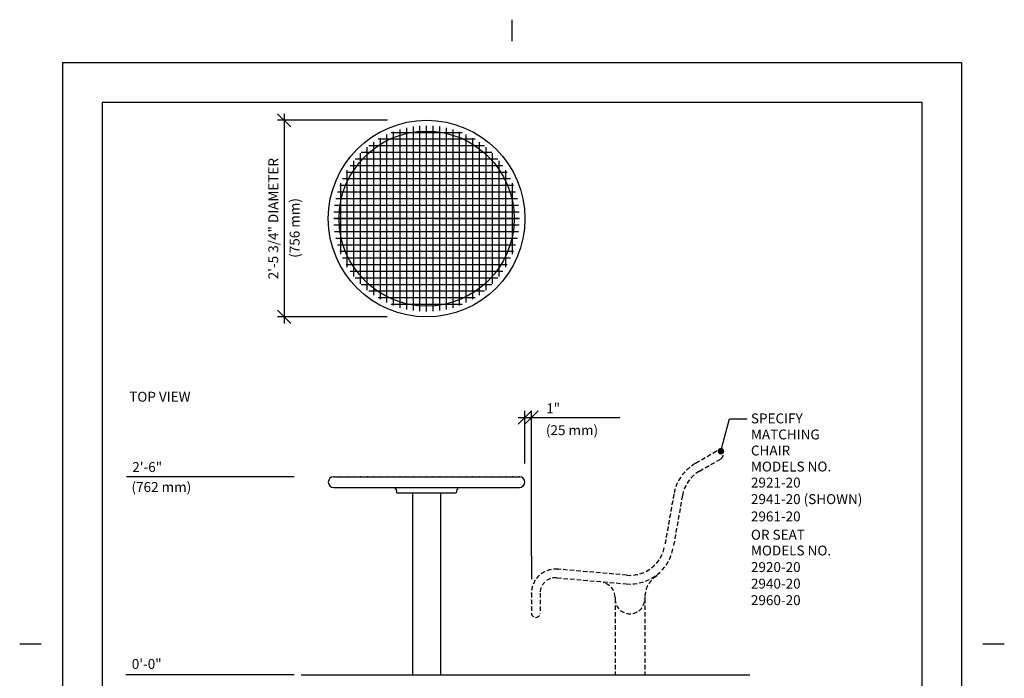
# Model space of a CAD drawing. Extents: x -9 to 141, y -7 to 181.
# Drawn here: x -9 to 141, y 82 to 181 of the extents above; entities that cross this region are included whole.
import ezdxf

# ---------------------------------------------------------------- set-up
doc = ezdxf.new("R2010")
doc.units = 0
doc.header["$LTSCALE"] = 5.3333
doc.header["$MEASUREMENT"] = 0
doc.header["$PDSIZE"] = 1
doc.linetypes.add('HIDDEN2', pattern=[0.1875, 0.125, -0.0625])
doc.layers.get('0').update_dxf_attribs({"color": 2, "linetype": 'CONTINUOUS'})
doc.layers.get('Defpoints').update_dxf_attribs({"linetype": 'CONTINUOUS'})
for name, color, linetype in [('BOLD', 10, 'CONTINUOUS'), ('DIM', 4, 'CONTINUOUS'), ('HIDDEN', 3, 'HIDDEN2'), ('LEADERS', 7, 'CONTINUOUS'), ('NOTES', 7, 'CONTINUOUS')]:
    doc.layers.add(name, color=color, linetype=linetype)
doc.styles.add('ROMAND', font='romand', dxfattribs={"height": 1.5})
doc.dimstyles.get("Standard").update_dxf_attribs({"dimscale": 16, "dimtxt": 0.125, "dimasz": 0.125, "dimexe": 0.0625, "dimexo": 0.125, "dimgap": 0.03125, "dimtad": 1, "dimdec": 4, "dimzin": 3, "dimdsep": 46, "dimlunit": 4, "dimtxsty": 'ROMAND', "dimblk1": 'OBLIQUE', "dimblk2": 'OBLIQUE', "dimsah": 1, "dimcen": -0.125, "dimdle": 0.0625, "dimadec": 0, "dimazin": 0, "dimtfac": 1, "dimtdec": 4, "dimtmove": 0, "dimatfit": 3, "dimldrblk": 'OBLIQUE', "dimfxl": 0, "dimfrac": 2, "dimtolj": 1, "dimtzin": 0, "dimarcsym": 0})

# ---------------------------------------------------------------- blocks, each defined once
blk = doc.blocks.new('_OBLIQUE')
at = {"color": 0, "linetype": 'ByBlock'}
blk.add_line((-0.5, -0.5), (0.5, 0.5), dxfattribs=at)
blk = doc.blocks.new('*D11')
at = {"layer": 'Defpoints', "color": 0}
for p in [(68.95, 121.23), (67.95, 112.27), (68.95, 98.27)]:
    blk.add_point(p, dxfattribs=at)
at = {"layer": 'DIM', "color": 0, "lineweight": -2}
for p, q in [((67.95, 114.27), (67.95, 122.23)), ((68.95, 100.27), (68.95, 122.23)), ((66.95, 121.23), (68.95, 121.23)), ((68.95, 121.23), (73.52, 121.23))]:
    blk.add_line(p, q, dxfattribs=at)
at = {"layer": 'DIM', "color": 0, "lineweight": -2, "xscale": 2, "yscale": 2, "zscale": 2, "rotation": 180}
blk.add_blockref('_OBLIQUE', (67.95, 121.23), dxfattribs=at)
at = {"layer": 'DIM', "color": 0, "lineweight": -2, "xscale": 2, "yscale": 2, "zscale": 2}
blk.add_blockref('_OBLIQUE', (68.95, 121.23), dxfattribs=at)
at = {"layer": 'DIM', "color": 0, "insert": (72.23, 122.63), "char_height": 1.5, "attachment_point": 5, "style": 'ROMAND'}
blk.add_mtext('\\A1;1"', dxfattribs=at)
blk = doc.blocks.new('*D12')
at = {"layer": 'Defpoints', "color": 0}
for p in [(49.14, 166.21), (31.51, 136.46), (49.08, 136.46)]:
    blk.add_point(p, dxfattribs=at)
at = {"layer": 'DIM', "color": 0, "lineweight": -2}
for p, q in [((31.51, 167.21), (31.51, 135.46)), ((47.14, 166.21), (30.51, 166.21)), ((47.08, 136.46), (30.51, 136.46))]:
    blk.add_line(p, q, dxfattribs=at)
at = {"layer": 'DIM', "color": 0, "lineweight": -2, "xscale": 2, "yscale": 2, "zscale": 2}
for p, rotation in [((31.51, 166.21), 90), ((31.51, 136.46), 270)]:
    blk.add_blockref('_OBLIQUE', p, dxfattribs=dict(at, rotation=rotation))
at = {"layer": 'DIM', "color": 0, "insert": (29.87, 151.33), "char_height": 1.5, "attachment_point": 5, "rotation": 90, "style": 'ROMAND'}
blk.add_mtext('\\A1;2\'-5 3/4" DIAMETER', dxfattribs=at)

msp = doc.modelspace()

# ---------------------------------------------------------------- linework, layer by layer
at = {"color": 7}
for p, q in [((47.0724, 138.61671), (47.0724, 164.05321)), ((58.43467, 164.33496), (47.71014, 164.33496)), ((48.0724, 138.19137), (48.0724, 164.47854)), ((49.0724, 137.85334), (49.0724, 164.81657)), ((50.0724, 137.59618), (50.0724, 165.07373)), ((51.0724, 137.41541), (51.0724, 165.25451)), ((52.0724, 150.33496), (52.0724, 165.36186)), ((53.0724, 152.33496), (53.0724, 165.39746)), ((53.0724, 152.52246), (53.0724, 165.33496)), ((54.0724, 151.33496), (54.0724, 165.36186)), ((55.0724, 137.41541), (55.0724, 165.25451)), ((56.0724, 137.59618), (56.0724, 165.07373)), ((57.0724, 137.85334), (57.0724, 164.81657)), ((58.0724, 138.19137), (58.0724, 164.47854)), ((59.0724, 138.61671), (59.0724, 164.05321)), ((45.0724, 139.76975), (45.0724, 162.90016)), ((60.40411, 163.33496), (45.7407, 163.33496)), ((46.0724, 139.13849), (46.0724, 163.53143)), ((60.0724, 139.13849), (60.0724, 163.53143)), ((61.0724, 139.76975), (61.0724, 162.90016)), ((43.0724, 141.4479), (43.0724, 161.22201)), ((62.95946, 161.33496), (43.18534, 161.33496)), ((44.0724, 140.52968), (44.0724, 162.14023)), ((61.83333, 162.33496), (44.31147, 162.33496)), ((62.0724, 140.52968), (62.0724, 162.14023)), ((63.0724, 141.4479), (63.0724, 161.22201)), ((42.0724, 142.57403), (42.0724, 160.09589)), ((63.87767, 160.33496), (42.26713, 160.33496)), ((64.0724, 142.57403), (64.0724, 160.09589)), ((65.26887, 158.33496), (40.87593, 158.33496)), ((41.0724, 144.00325), (41.0724, 158.66666)), ((64.6376, 159.33496), (41.5072, 159.33496)), ((65.0724, 144.00325), (65.0724, 158.66666)), ((40.0724, 145.97269), (40.0724, 156.69722)), ((65.79065, 157.33496), (40.35415, 157.33496)), ((66.0724, 145.97269), (66.0724, 156.69722)), ((66.55402, 155.33496), (39.59079, 155.33496)), ((66.21599, 156.33496), (39.92881, 156.33496)), ((66.81118, 154.33496), (39.33363, 154.33496)), ((54.0724, 152.33496), (39.0455, 152.33496)), ((66.99195, 153.33496), (39.15285, 153.33496)), ((53.0724, 137.27246), (53.0724, 152.33496)), ((67.0993, 152.33496), (53.71284, 152.33496)), ((51.8849, 151.33496), (39.0099, 151.33496)), ((39.0724, 151.33496), (52.0724, 151.33496)), ((67.1349, 151.33496), (52.0724, 151.33496)), ((52.0724, 137.30806), (52.0724, 150.69452)), ((54.0724, 137.30806), (54.0724, 151.33496)), ((54.2599, 151.33496), (67.0724, 151.33496)), ((54.0724, 150.33496), (39.0455, 150.33496)), ((66.99195, 149.33496), (39.15285, 149.33496)), ((53.0724, 137.33496), (53.0724, 150.14746)), ((67.0993, 150.33496), (53.71284, 150.33496)), ((66.81118, 148.33496), (39.33363, 148.33496)), ((66.55402, 147.33496), (39.59079, 147.33496)), ((66.21599, 146.33496), (39.92881, 146.33496)), ((65.79065, 145.33496), (40.35415, 145.33496)), ((65.26887, 144.33496), (40.87593, 144.33496)), ((64.6376, 143.33496), (41.5072, 143.33496)), ((63.87767, 142.33496), (42.26713, 142.33496)), ((62.95946, 141.33496), (43.18534, 141.33496)), ((61.83333, 140.33496), (44.31147, 140.33496)), ((60.40411, 139.33496), (45.7407, 139.33496)), ((58.43467, 138.33496), (47.71014, 138.33496)), ((39.0099, 112.27263), (67.1349, 112.27263)), ((39.0099, 110.64763), (67.1349, 110.64763)), ((48.5724, 109.83513), (57.5724, 109.83513)), ((50.9474, 109.83513), (50.9474, 82.27263)), ((55.1974, 109.83513), (55.1974, 82.27263))]:
    msp.add_line(p, q, dxfattribs=at)
at = {"color": 7, "const_width": 0.0625}
for points in [[(39.04115, 112.33513, 1), (39.10365, 112.33513, 1)], [(40.04115, 112.33513, 1), (40.10365, 112.33513, 1)], [(41.04115, 112.33513, 1), (41.10365, 112.33513, 1)], [(42.04115, 112.33513, 1), (42.10365, 112.33513, 1)], [(43.04115, 112.33513, 1), (43.10365, 112.33513, 1)], [(44.04115, 112.33513, 1), (44.10365, 112.33513, 1)], [(45.04115, 112.33513, 1), (45.10365, 112.33513, 1)], [(46.04115, 112.33513, 1), (46.10365, 112.33513, 1)], [(47.04115, 112.33513, 1), (47.10365, 112.33513, 1)], [(48.04115, 112.33513, 1), (48.10365, 112.33513, 1)], [(49.04115, 112.33513, 1), (49.10365, 112.33513, 1)], [(50.04115, 112.33513, 1), (50.10365, 112.33513, 1)], [(51.04115, 112.33513, 1), (51.10365, 112.33513, 1)], [(52.04115, 112.33513, 1), (52.10365, 112.33513, 1)], [(53.04115, 112.33513, 1), (53.10365, 112.33513, 1)], [(54.04115, 112.33513, 1), (54.10365, 112.33513, 1)], [(55.04115, 112.33513, 1), (55.10365, 112.33513, 1)], [(56.04115, 112.33513, 1), (56.10365, 112.33513, 1)], [(57.04115, 112.33513, 1), (57.10365, 112.33513, 1)], [(58.04115, 112.33513, 1), (58.10365, 112.33513, 1)], [(59.04115, 112.33513, 1), (59.10365, 112.33513, 1)], [(60.04115, 112.33513, 1), (60.10365, 112.33513, 1)], [(61.04115, 112.33513, 1), (61.10365, 112.33513, 1)], [(62.04115, 112.33513, 1), (62.10365, 112.33513, 1)], [(63.04115, 112.33513, 1), (63.10365, 112.33513, 1)], [(64.04115, 112.33513, 1), (64.10365, 112.33513, 1)], [(65.04115, 112.33513, 1), (65.10365, 112.33513, 1)], [(66.04115, 112.33513, 1), (66.10365, 112.33513, 1)], [(67.04115, 112.33513, 1), (67.10365, 112.33513, 1)]]:
    msp.add_lwpolyline(points, format="xyb", close=True, dxfattribs=at)
at = {"color": 7}
for radius in [14.875, 13.25]:
    msp.add_circle((53.0724, 151.33496), radius, dxfattribs=at)
for centre, radius, start, end in [((39.0099, 111.46013), 0.8125, 90, 270), ((67.1349, 111.46013), 0.8125, 270, 90), ((47.3224, 109.83513), 1.25, 0, 40.5416019), ((58.8224, 109.83513), 1.25, 139.4583981, 180)]:
    msp.add_arc(centre, radius, start, end, dxfattribs=at)
at = {"layer": 'BOLD'}
for p, q in [((3.96, 168.96), (3.96, 5.04)), ((3.96, 168.96), (128.04, 168.96)), ((128.04, 168.96), (128.04, 5.04)), ((34.06545, 82.27263), (101.985, 82.27263))]:
    msp.add_line(p, q, dxfattribs=at)
at = {"layer": 'DIM'}
for p, q in [((73.51883, 121.23229), (82.32158, 121.23229)), ((33.03076, 112.27263), (7.635, 112.27263)), ((68.9474, 100.27263), (68.9474, 96.75396)), ((33.03076, 82.27263), (7.562, 82.27263))]:
    msp.add_line(p, q, dxfattribs=at)
at = {"layer": 'HIDDEN'}
for p, q in [((94.3831, 113.11716), (97.6307, 114.99216)), ((91.79241, 109.41727), (90.40323, 101.53881)), ((72.80792, 96.97887), (83.26797, 96.06374)), ((87.8481, 97.37435), (87.8481, 97.24935)), ((79.8481, 96.35015), (79.8481, 96.36294)), ((79.8481, 96.35015), (79.8481, 96.23215)), ((79.8481, 96.35015), (79.8481, 96.23215)), ((70.2599, 94.64404), (70.2599, 91.64404)), ((81.5981, 94.03841), (81.5981, 93.78841)), ((86.0981, 94.03841), (86.0981, 93.78841)), ((81.5981, 93.78841), (81.5981, 82.27263)), ((86.0981, 93.78841), (86.0981, 82.27263))]:
    msp.add_line(p, q, dxfattribs=at)
msp.add_lwpolyline([(96.97445, 116.12882), (93.72685, 114.25382, 0.221694663), (90.49985, 109.64519), (89.11066, 101.76673, -0.388878732), (83.38236, 97.37124), (72.92232, 98.28638, 0.440010531), (68.9474, 94.64404), (68.9474, 91.64404)], format="xyb", dxfattribs=at)
at = {"layer": 'HIDDEN', "const_width": 0.0625}
for points in [[(95.13946, 115.14156, 1), (95.08533, 115.11031, 1)], [(96.00548, 115.64156, 1), (95.95136, 115.61031, 1)], [(96.87151, 116.14156, 1), (96.81738, 116.11031, 1)], [(92.61477, 113.53187, 1), (92.56805, 113.49035, 1)], [(93.41161, 114.13455, 1), (93.35925, 114.10042, 1)], [(94.27343, 114.64156, 1), (94.21931, 114.61031, 1)], [(91.33108, 112.0078, 1), (91.2986, 111.95441, 1)], [(91.91611, 112.81769, 1), (91.87607, 112.7697, 1)], [(90.87262, 111.12012, 1), (90.84841, 111.06249, 1)], [(90.35676, 109.19361, 1), (90.34591, 109.13206, 1)], [(90.55085, 110.17426, 1), (90.53546, 110.11368, 1)], [(90.18311, 108.2088, 1), (90.17226, 108.14725, 1)], [(89.83582, 106.23919, 1), (89.82496, 106.17764, 1)], [(90.00946, 107.224, 1), (89.99861, 107.16244, 1)], [(89.66217, 105.25438, 1), (89.65132, 105.19283, 1)], [(89.31487, 103.28476, 1), (89.30402, 103.22321, 1)], [(89.48852, 104.26957, 1), (89.47767, 104.20802, 1)], [(88.94723, 101.31936, 1), (88.9306, 101.25911, 1)], [(89.14122, 102.29996, 1), (89.13037, 102.23841, 1)], [(88.59723, 100.38418, 1), (88.56956, 100.32814, 1)], [(72.79343, 98.35808, 1), (72.73098, 98.36074, 1)], [(87.40653, 98.79208, 1), (87.3601, 98.75024, 1)], [(88.07747, 99.53159, 1), (88.03975, 99.48177, 1)], [(70.05333, 97.35069, 1), (70.0082, 97.30744, 1)], [(70.86408, 97.93098, 1), (70.80909, 97.90128, 1)], [(71.79987, 98.27502, 1), (71.73896, 98.261, 1)], [(73.7898, 98.27322, 1), (73.72754, 98.27867, 1)], [(74.78599, 98.18607, 1), (74.72373, 98.19151, 1)], [(75.78219, 98.09891, 1), (75.71993, 98.10436, 1)], [(76.77838, 98.01175, 1), (76.71612, 98.0172, 1)], [(77.77458, 97.9246, 1), (77.71232, 97.93005, 1)], [(78.77077, 97.83744, 1), (78.70851, 97.84289, 1)], [(79.76697, 97.75029, 1), (79.7047, 97.75573, 1)], [(80.76316, 97.66313, 1), (80.7009, 97.66858, 1)], [(81.75936, 97.57598, 1), (81.69709, 97.58142, 1)], [(82.75555, 97.48882, 1), (82.69329, 97.49427, 1)], [(83.75255, 97.41418, 1), (83.69007, 97.41568, 1)], [(84.74815, 97.49057, 1), (84.6865, 97.48029, 1)], [(85.71158, 97.75299, 1), (85.65297, 97.73129, 1)], [(86.60839, 98.19206, 1), (86.55491, 98.15971, 1)], [(69.02685, 95.66216, 1), (69.01025, 95.60191, 1)], [(69.42589, 96.57585, 1), (69.39387, 96.52217, 1)], [(68.8849, 94.67529, 1), (68.8849, 94.61279, 1)], [(68.8849, 93.67529, 1), (68.8849, 93.61279, 1)], [(68.8849, 92.67529, 1), (68.8849, 92.61279, 1)], [(68.8849, 91.67529, 1), (68.8849, 91.61279, 1)]]:
    msp.add_lwpolyline(points, format="xyb", close=True, dxfattribs=at)
at = {"layer": 'HIDDEN'}
for centre, radius, start, end in [((97.30257, 115.56049), 0.65625, 300, 120), ((97.05498, 108.48934), 5.34375, 120, 170), ((83.8481, 102.69466), 6.65625, 265, 350), ((72.60365, 94.64404), 2.34375, 85, 180), ((90.09316, 93.94124), 3.99798, 124.1629461, 182.1908533), ((79.3481, 94.03841), 2.25, 0, 77.1604116), ((83.8481, 93.78841), 2.25, 180, 0), ((69.60365, 91.64404), 0.65625, 180, 0)]:
    msp.add_arc(centre, radius, start, end, dxfattribs=at)
for p in [(94.3831, 113.11716), (72.92232, 98.28638), (68.9474, 94.64404)]:
    msp.add_point(p, dxfattribs=at)
at = {"layer": 'LEADERS', "elevation": 180}
msp.add_lwpolyline([(97.61778, 116.13609), (98.9258, 121.01858), (101.62156, 121.01858)], dxfattribs=at)
at = {"layer": 'LEADERS', "color": 1, "const_width": 0.5, "elevation": 192}
msp.add_lwpolyline([(97.36778, 116.13609, 1), (97.86778, 116.13609, 1)], format="xyb", close=True, dxfattribs=at)
at = {"layer": 'NOTES'}
for p, q in [((66, 181.44), (66, 178.2)), ((-2.04, 174.96), (-2.04, -0.96)), ((-2.04, 174.96), (134.04, 174.96)), ((134.04, 174.96), (134.04, -0.96)), ((-8.52, 87), (-5.28, 87)), ((137.28, 87), (140.52, 87))]:
    msp.add_line(p, q, dxfattribs=at)

# ---------------------------------------------------------------- texts
at = {"layer": 'DIM', "style": 'ROMAND'}
msp.add_text('(756 mm)', height=1.5, rotation=90, dxfattribs=at).set_placement((33.84897, 145.40059))
for s, p in [('(25 mm)', (71.13095, 118.56577)), ('2\'-6"', (8.51968, 112.98419)), ('(762 mm)', (8.40586, 109.96872)), ('0\'-0"', (8.44667, 83.18934))]:
    msp.add_text(s, height=1.5, dxfattribs=at).set_placement(p)
at = {"layer": 'NOTES', "style": 'ROMAND'}
for s, p in [('%%UTOP VIEW', (8.05854, 123.6307)), ('SPECIFY ', (102.16531, 120.34948)), ('MATCHING', (102.16531, 117.92091)), ('CHAIR', (102.16531, 115.49233)), ('MODELS NO.', (102.16531, 113.06376)), ('2921-20', (102.16531, 110.63519)), ('2941-20 (SHOWN)', (102.16531, 108.13286)), ('2961-20', (102.16531, 105.51679)), ('OR SEAT', (102.16531, 102.74699)), ('MODELS NO.', (102.16531, 100.35651)), ('2920-20', (102.16531, 97.84825)), ('2940-20', (102.16531, 95.34592)), ('2960-20', (102.16531, 92.84359))]:
    msp.add_text(s, height=1.5, dxfattribs=at).set_placement(p)

# ---------------------------------------------------------------- dimensions: what is measured, and where the dimension line sits
at = {"layer": 'DIM'}
dim = msp.add_linear_dim(base=(31.51434, 136.45996), p1=(49.14354, 166.20996), p2=(49.08279, 136.45996), angle=90, text='2\'-5 3/4" DIAMETER', dimstyle='Standard', dxfattribs=at)
dim.commit()
dim.dimension.update_dxf_attribs({"geometry": '*D12', "text_midpoint": (29.87149, 151.33496)})
dim = msp.add_linear_dim(base=(68.9474, 121.23229), p1=(67.9474, 112.27263), p2=(68.9474, 98.27263), text='1"', dimstyle='Standard', dxfattribs=at)
dim.commit()
dim.dimension.update_dxf_attribs({"geometry": '*D11', "text_midpoint": (72.23312, 122.62515)})

doc.saveas('drawing.dxf')
